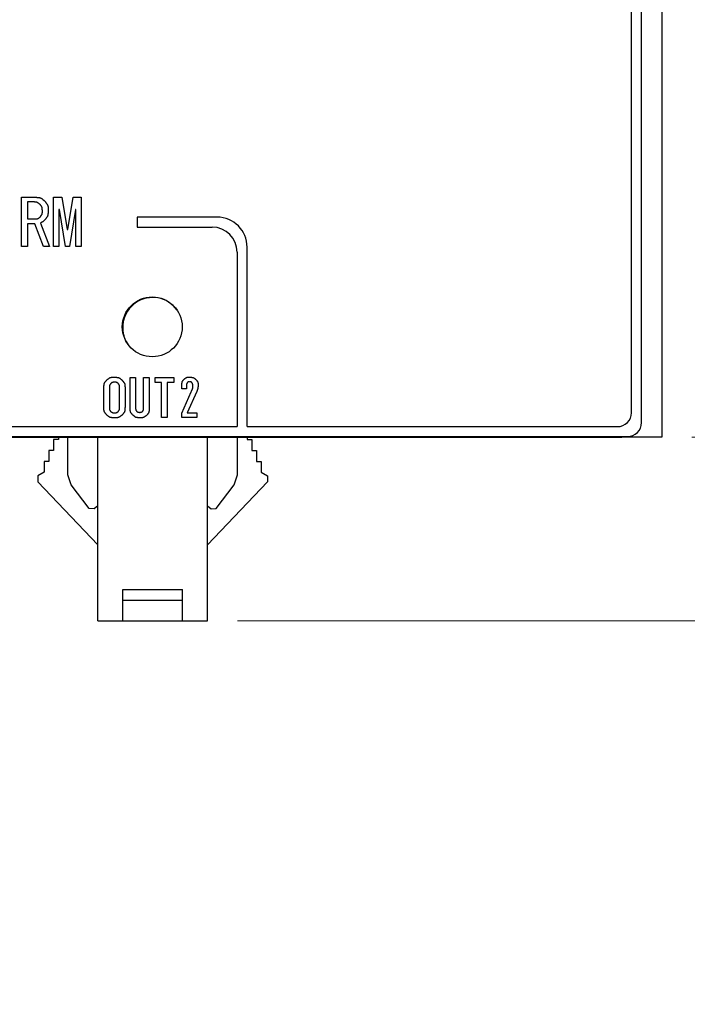
# Model space of a CAD drawing. Units: millimetres. Extents: x 36 to 806, y 2 to 571.
# Drawn here: x 441 to 474, y 348 to 397 of the extents above; entities that cross this region are included whole.
import ezdxf

# ---------------------------------------------------------------- set-up
doc = ezdxf.new("R2010")
doc.units = ezdxf.units.MM
doc.header["$LTSCALE"] = 0.5
for name, color, linetype, lineweight in [('1', 7, 'Continuous', 9), ('10', 3, 'Continuous', 9), ('12', 136, 'Continuous', 9)]:
    doc.layers.add(name, color=color, linetype=linetype, lineweight=lineweight)
doc.styles.get("Standard").update_dxf_attribs({"font": 'txt', "bigfont": 'bigfont'})
doc.styles.add('ＭＳ ゴシック', font='txt')
doc.dimstyles.get("Standard").update_dxf_attribs({"dimtxt": 0.18, "dimasz": 0.18, "dimexe": 0.18, "dimexo": 0.0625, "dimgap": 0.09, "dimtad": 0, "dimtih": 1, "dimtoh": 1, "dimdec": 4, "dimzin": 0, "dimdsep": 46, "dimtxsty": 'Standard', "dimcen": 0.09, "dimadec": 0, "dimazin": 0, "dimtfac": 1, "dimtdec": 4, "dimtofl": 0, "dimtmove": 0, "dimatfit": 3, "dimfxl": 1, "dimtolj": 1, "dimtzin": 0, "dimarcsym": 0})

# ---------------------------------------------------------------- blocks, each defined once
blk = doc.blocks.new('_OPEN')
at = {"color": 0}
for q in [(-1, 0.1667), (-1, -0.1667), (-1, 0)]:
    blk.add_line((0, 0), q, dxfattribs=at)
blk = doc.blocks.new('Dim1')
at = {"layer": '10', "color": 3, "linetype": 'Continuous', "lineweight": 9}
for p, q in [((474.491, 448.705), (493.656, 448.705)), ((491.406, 448.705), (491.406, 376.205)), ((474.491, 376.205), (493.656, 376.205))]:
    blk.add_line(p, q, dxfattribs=at)
at = {"layer": '10', "color": 3, "linetype": 'Continuous', "lineweight": 9, "xscale": 5.1763809, "yscale": 5.1763809, "zscale": 5.1763809}
for p, rotation in [((491.406, 448.705), 89.99999999999991), ((491.406, 376.205), 269.9999999999998)]:
    blk.add_blockref('_OPEN', p, dxfattribs=dict(at, rotation=rotation))
at = {"layer": '10', "color": 3, "linetype": 'Continuous', "lineweight": 9, "insert": (491.406, 412.205), "char_height": 8, "width": 121.90476, "attachment_point": 8, "rotation": 90, "style": 'ＭＳ ゴシック'}
blk.add_mtext('72.5', dxfattribs=at)
blk = doc.blocks.new('Dim2')
at = {"layer": '10', "color": 3, "linetype": 'Continuous', "lineweight": 9}
for p, q in [((474.491, 376.205), (492.859, 376.205)), ((490.609, 376.205), (490.609, 338.53)), ((451.741, 367.005), (492.859, 367.005))]:
    blk.add_line(p, q, dxfattribs=at)
at = {"layer": '10', "color": 3, "linetype": 'Continuous', "lineweight": 9, "xscale": 5.1763809, "yscale": 5.1763809, "zscale": 5.1763809}
for p, rotation in [((490.609, 376.205), 89.99999999999991), ((490.609, 367.005), 269.9999999999998)]:
    blk.add_blockref('_OPEN', p, dxfattribs=dict(at, rotation=rotation))
at = {"layer": '10', "color": 3, "linetype": 'Continuous', "lineweight": 9, "insert": (490.609, 356.03), "char_height": 8, "width": 133.33333, "attachment_point": 9, "rotation": 90, "style": 'ＭＳ ゴシック'}
blk.add_mtext('(9.2)', dxfattribs=at)

msp = doc.modelspace()

# ---------------------------------------------------------------- linework, layer by layer
at = {"layer": '1', "color": 7, "linetype": 'Continuous', "lineweight": 25}
for p, q in [((472.991, 448.705), (472.991, 376.205)), ((471.971, 376.933), (471.971, 447.733)), ((446.075, 382.105), (446.062, 382.105)), ((446.064, 381.305), (446.076, 381.305)), ((380.971, 376.233), (471.271, 376.233)), ((400.991, 376.205), (450.991, 376.205)), ((442.766, 376.205), (442.766, 376.083)), ((443.241, 374.31), (443.241, 376.205)), ((444.741, 367.005), (444.741, 376.205)), ((450.241, 367.005), (450.241, 376.205)), ((450.991, 376.205), (450.991, 376.233)), ((450.991, 376.205), (470.991, 376.205)), ((451.741, 374.31), (451.741, 376.205)), ((452.216, 376.205), (452.216, 376.083)), ((470.991, 376.205), (470.991, 376.233)), ((472.991, 376.205), (470.991, 376.205)), ((442.528, 376.083), (442.528, 375.536)), ((442.766, 376.083), (442.528, 376.083)), ((452.216, 376.083), (452.454, 376.083)), ((452.454, 376.083), (452.454, 375.536)), ((442.291, 375.536), (442.291, 374.99)), ((442.528, 375.536), (442.291, 375.536)), ((452.454, 375.536), (452.691, 375.536)), ((452.691, 375.536), (452.691, 374.99)), ((442.053, 374.99), (442.053, 374.443)), ((442.291, 374.99), (442.053, 374.99)), ((452.691, 374.99), (452.929, 374.99)), ((452.929, 374.99), (452.929, 374.443)), ((442.053, 374.443), (441.741, 374.259)), ((441.741, 374.259), (441.741, 373.973)), ((443.41, 373.821), (443.241, 374.31)), ((451.571, 373.821), (451.741, 374.31)), ((452.929, 374.443), (453.241, 374.259)), ((453.241, 374.259), (453.241, 373.973)), ((441.741, 373.973), (444.741, 370.805)), ((444.304, 372.635), (443.41, 373.821)), ((453.241, 373.973), (450.241, 370.805)), ((450.677, 372.635), (451.571, 373.821)), ((444.741, 372.765), (444.558, 372.62)), ((450.241, 372.765), (450.423, 372.62)), ((444.558, 372.62), (444.304, 372.635)), ((450.423, 372.62), (450.677, 372.635)), ((445.991, 368.041), (445.991, 368.575)), ((445.991, 368.575), (448.991, 368.575)), ((448.991, 368.041), (448.991, 368.575)), ((445.991, 368.041), (448.991, 368.041)), ((445.991, 367.005), (445.991, 368.041)), ((448.991, 367.005), (448.991, 368.041)), ((444.741, 367.005), (445.991, 367.005)), ((445.991, 367.005), (448.991, 367.005)), ((448.991, 367.005), (450.241, 367.005))]:
    msp.add_line(p, q, dxfattribs=at)
msp.add_circle((447.471, 381.733), 1.5, dxfattribs=at)
for centre, radius, start, end in [((447.491, 381.705), 1.5, 35.2612, 213.9583), ((471.271, 376.933), 0.7, 270, 0)]:
    msp.add_arc(centre, radius, start, end, dxfattribs=at)
at = {"layer": '12', "color": 136, "linetype": 'Continuous', "lineweight": 25}
for p, q in [((471.471, 377.433), (471.471, 447.533)), ((440.929, 388.237), (441.573, 388.237)), ((440.929, 385.759), (440.929, 388.237)), ((441.51, 387.997), (441.23, 387.997)), ((441.23, 387.997), (441.23, 387.144)), ((442.523, 385.759), (442.523, 388.237)), ((442.523, 388.237), (442.946, 388.237)), ((442.946, 388.237), (443.213, 386.623)), ((443.238, 386.623), (443.505, 388.237)), ((443.505, 388.237), (443.912, 388.237)), ((443.912, 388.237), (443.912, 385.759)), ((442.793, 387.614), (442.793, 385.759)), ((442.819, 387.614), (442.793, 387.614)), ((443.124, 385.759), (442.819, 387.614)), ((443.632, 387.614), (443.327, 385.759)), ((443.641, 387.614), (443.632, 387.614)), ((443.641, 385.759), (443.641, 387.614)), ((441.23, 387.144), (441.599, 387.144)), ((446.721, 387.233), (446.721, 386.733)), ((450.721, 387.233), (446.721, 387.233)), ((441.23, 386.903), (441.23, 385.759)), ((441.586, 386.903), (441.23, 386.903)), ((442.018, 385.759), (441.586, 386.903)), ((441.866, 386.941), (442.323, 385.759)), ((443.213, 386.623), (443.238, 386.623)), ((446.721, 386.733), (450.471, 386.733)), ((441.23, 385.759), (440.929, 385.759)), ((442.323, 385.759), (442.018, 385.759)), ((442.793, 385.759), (442.523, 385.759)), ((443.327, 385.759), (443.124, 385.759)), ((443.912, 385.759), (443.641, 385.759)), ((452.221, 376.733), (452.221, 385.733)), ((451.721, 385.483), (451.721, 376.733)), ((446.36, 379.194), (446.638, 379.194)), ((446.36, 377.645), (446.36, 379.194)), ((446.638, 379.194), (446.638, 377.654)), ((447.036, 377.654), (447.036, 379.194)), ((447.036, 379.194), (447.315, 379.194)), ((447.315, 379.194), (447.315, 377.654)), ((447.609, 378.938), (447.609, 379.194)), ((447.609, 379.194), (448.55, 379.194)), ((448.55, 379.194), (448.55, 378.938)), ((445.044, 377.704), (445.044, 378.684)), ((445.323, 378.704), (445.323, 377.684)), ((445.828, 377.684), (445.828, 378.704)), ((446.107, 378.684), (446.107, 377.704)), ((447.938, 378.938), (447.609, 378.938)), ((447.938, 377.194), (447.938, 378.938)), ((448.55, 378.938), (448.217, 378.938)), ((448.217, 378.938), (448.217, 377.194)), ((448.952, 378.635), (448.952, 378.841)), ((449.187, 378.635), (448.952, 378.635)), ((449.187, 378.792), (449.187, 378.635)), ((448.952, 377.409), (449.422, 378.478)), ((449.697, 378.498), (449.226, 377.429)), ((448.217, 377.194), (447.938, 377.194)), ((448.952, 377.194), (448.952, 377.409)), ((449.697, 377.194), (448.952, 377.194)), ((449.226, 377.429), (449.697, 377.429)), ((449.697, 377.429), (449.697, 377.194)), ((428.221, 376.733), (451.721, 376.733)), ((452.221, 376.733), (470.771, 376.733))]:
    msp.add_line(p, q, dxfattribs=at)
for points in [[(441.853, 387.869), (441.824, 387.89), (441.818, 387.894), (441.812, 387.899), (441.805, 387.904), (441.798, 387.91), (441.79, 387.915), (441.782, 387.922), (441.773, 387.928), (441.764, 387.935), (441.754, 387.942), (441.744, 387.95), (441.734, 387.957), (441.723, 387.963), (441.712, 387.969), (441.701, 387.975), (441.69, 387.979), (441.678, 387.983), (441.666, 387.986), (441.654, 387.988), (441.642, 387.99), (441.629, 387.991), (441.617, 387.991), (441.605, 387.992), (441.594, 387.993), (441.584, 387.993), (441.575, 387.993), (441.566, 387.994), (441.558, 387.994), (441.55, 387.995), (441.544, 387.995), (441.538, 387.995), (441.51, 387.997)], [(441.573, 388.237), (441.628, 388.233), (441.639, 388.232), (441.651, 388.231), (441.664, 388.229), (441.678, 388.228), (441.693, 388.227), (441.709, 388.226), (441.725, 388.224), (441.743, 388.223), (441.761, 388.221), (441.78, 388.22), (441.799, 388.218), (441.818, 388.214), (441.837, 388.21), (441.855, 388.205), (441.872, 388.198), (441.889, 388.191), (441.906, 388.182), (441.922, 388.172), (441.938, 388.162), (441.953, 388.15), (441.968, 388.138), (441.981, 388.127), (441.994, 388.116), (442.006, 388.106), (442.018, 388.097), (442.028, 388.088), (442.038, 388.08), (442.046, 388.073), (442.054, 388.067), (442.061, 388.061), (442.094, 388.034)], [(442.094, 388.034), (442.122, 387.994), (442.128, 387.986), (442.134, 387.977), (442.141, 387.968), (442.148, 387.957), (442.156, 387.947), (442.164, 387.935), (442.172, 387.923), (442.181, 387.911), (442.191, 387.897), (442.2, 387.883), (442.21, 387.869), (442.219, 387.854), (442.226, 387.839), (442.233, 387.824), (442.239, 387.809), (442.244, 387.793), (442.248, 387.777), (442.251, 387.76), (442.253, 387.743), (442.254, 387.726), (442.254, 387.709), (442.255, 387.694), (442.255, 387.679), (442.256, 387.665), (442.256, 387.652), (442.257, 387.64), (442.257, 387.629), (442.258, 387.619), (442.258, 387.61), (442.258, 387.602), (442.26, 387.563)], [(441.967, 387.563), (441.965, 387.595), (441.964, 387.602), (441.964, 387.609), (441.963, 387.617), (441.963, 387.625), (441.962, 387.633), (441.962, 387.643), (441.961, 387.652), (441.96, 387.662), (441.959, 387.673), (441.959, 387.684), (441.958, 387.695), (441.956, 387.706), (441.953, 387.717), (441.95, 387.728), (441.947, 387.738), (441.943, 387.748), (441.938, 387.758), (441.932, 387.767), (441.926, 387.776), (441.919, 387.785), (441.912, 387.794), (441.906, 387.802), (441.9, 387.81), (441.894, 387.817), (441.889, 387.823), (441.884, 387.829), (441.879, 387.835), (441.875, 387.84), (441.872, 387.845), (441.868, 387.849), (441.853, 387.869)], [(441.866, 387.258), (441.883, 387.284), (441.887, 387.29), (441.891, 387.295), (441.895, 387.302), (441.899, 387.308), (441.904, 387.315), (441.909, 387.323), (441.914, 387.331), (441.92, 387.339), (441.926, 387.347), (441.932, 387.357), (441.938, 387.366), (441.943, 387.375), (441.948, 387.385), (441.952, 387.395), (441.956, 387.405), (441.959, 387.416), (441.961, 387.426), (441.963, 387.437), (441.964, 387.448), (441.964, 387.459), (441.965, 387.469), (441.965, 387.48), (441.965, 387.489), (441.966, 387.498), (441.966, 387.506), (441.966, 387.514), (441.966, 387.521), (441.966, 387.528), (441.966, 387.534), (441.967, 387.539), (441.967, 387.563)], [(442.26, 387.563), (442.256, 387.516), (442.255, 387.506), (442.255, 387.496), (442.254, 387.484), (442.253, 387.472), (442.252, 387.459), (442.251, 387.446), (442.25, 387.432), (442.249, 387.417), (442.248, 387.401), (442.246, 387.384), (442.245, 387.367), (442.242, 387.351), (442.239, 387.335), (442.234, 387.319), (442.229, 387.304), (442.223, 387.289), (442.216, 387.274), (442.208, 387.26), (442.199, 387.246), (442.19, 387.232), (442.18, 387.219), (442.17, 387.207), (442.162, 387.195), (442.154, 387.185), (442.146, 387.174), (442.139, 387.165), (442.133, 387.157), (442.127, 387.149), (442.121, 387.142), (442.117, 387.135), (442.094, 387.106)], [(441.599, 387.144), (441.627, 387.147), (441.633, 387.148), (441.639, 387.149), (441.646, 387.15), (441.653, 387.15), (441.66, 387.151), (441.669, 387.152), (441.677, 387.153), (441.686, 387.154), (441.696, 387.156), (441.705, 387.157), (441.715, 387.158), (441.725, 387.16), (441.735, 387.163), (441.744, 387.166), (441.753, 387.17), (441.761, 387.174), (441.77, 387.179), (441.778, 387.184), (441.786, 387.19), (441.794, 387.196), (441.801, 387.202), (441.808, 387.208), (441.815, 387.214), (441.821, 387.22), (441.827, 387.224), (441.832, 387.229), (441.837, 387.233), (441.841, 387.237), (441.845, 387.241), (441.849, 387.244), (441.866, 387.258)], [(442.094, 387.106), (442.076, 387.086), (442.072, 387.082), (442.068, 387.078), (442.063, 387.073), (442.059, 387.068), (442.054, 387.063), (442.048, 387.057), (442.043, 387.052), (442.037, 387.045), (442.031, 387.039), (442.024, 387.032), (442.017, 387.025), (442.011, 387.019), (442.003, 387.013), (441.996, 387.007), (441.988, 387.001), (441.981, 386.996), (441.973, 386.991), (441.964, 386.986), (441.956, 386.982), (441.947, 386.978), (441.939, 386.974), (441.931, 386.97), (441.923, 386.967), (441.916, 386.964), (441.91, 386.961), (441.904, 386.958), (441.898, 386.955), (441.893, 386.953), (441.889, 386.951), (441.885, 386.949), (441.866, 386.941)], [(445.044, 378.684), (445.047, 378.725), (445.048, 378.734), (445.048, 378.743), (445.049, 378.753), (445.05, 378.763), (445.051, 378.774), (445.052, 378.786), (445.053, 378.799), (445.054, 378.812), (445.055, 378.825), (445.056, 378.84), (445.057, 378.854), (445.06, 378.868), (445.063, 378.882), (445.067, 378.896), (445.071, 378.909), (445.077, 378.922), (445.083, 378.934), (445.091, 378.947), (445.099, 378.958), (445.108, 378.97), (445.117, 378.981), (445.125, 378.991), (445.133, 379.001), (445.141, 379.01), (445.148, 379.018), (445.154, 379.026), (445.16, 379.033), (445.165, 379.04), (445.17, 379.046), (445.175, 379.051), (445.195, 379.076)], [(445.195, 379.076), (445.227, 379.099), (445.234, 379.104), (445.241, 379.109), (445.249, 379.115), (445.257, 379.121), (445.266, 379.127), (445.275, 379.133), (445.285, 379.14), (445.295, 379.148), (445.306, 379.156), (445.317, 379.164), (445.329, 379.172), (445.34, 379.179), (445.353, 379.185), (445.365, 379.191), (445.378, 379.195), (445.391, 379.199), (445.404, 379.203), (445.417, 379.205), (445.431, 379.207), (445.445, 379.208), (445.459, 379.208), (445.471, 379.209), (445.484, 379.209), (445.495, 379.21), (445.505, 379.21), (445.515, 379.211), (445.524, 379.211), (445.532, 379.211), (445.54, 379.212), (445.546, 379.212), (445.577, 379.213)], [(445.577, 379.213), (445.618, 379.21), (445.626, 379.21), (445.635, 379.209), (445.644, 379.208), (445.655, 379.207), (445.665, 379.206), (445.677, 379.206), (445.689, 379.205), (445.702, 379.204), (445.715, 379.203), (445.729, 379.201), (445.743, 379.2), (445.757, 379.198), (445.771, 379.195), (445.784, 379.191), (445.797, 379.186), (445.809, 379.181), (445.821, 379.174), (445.833, 379.167), (445.845, 379.159), (445.856, 379.151), (445.867, 379.142), (445.877, 379.134), (445.886, 379.126), (445.895, 379.119), (445.903, 379.112), (445.911, 379.106), (445.918, 379.1), (445.925, 379.095), (445.93, 379.09), (445.935, 379.086), (445.96, 379.066)], [(448.952, 378.841), (448.955, 378.869), (448.955, 378.874), (448.956, 378.881), (448.956, 378.887), (448.957, 378.894), (448.958, 378.902), (448.959, 378.91), (448.96, 378.918), (448.96, 378.927), (448.961, 378.937), (448.962, 378.946), (448.964, 378.956), (448.965, 378.966), (448.968, 378.975), (448.971, 378.984), (448.974, 378.993), (448.978, 379.002), (448.982, 379.01), (448.988, 379.018), (448.993, 379.026), (448.999, 379.034), (449.006, 379.041), (449.011, 379.048), (449.017, 379.055), (449.022, 379.061), (449.027, 379.067), (449.031, 379.072), (449.035, 379.077), (449.039, 379.081), (449.043, 379.085), (449.046, 379.089), (449.06, 379.105)], [(449.06, 379.105), (449.082, 379.123), (449.087, 379.127), (449.092, 379.131), (449.098, 379.135), (449.104, 379.139), (449.11, 379.144), (449.116, 379.149), (449.123, 379.155), (449.13, 379.16), (449.138, 379.166), (449.146, 379.172), (449.154, 379.178), (449.163, 379.184), (449.171, 379.189), (449.18, 379.193), (449.189, 379.197), (449.199, 379.2), (449.208, 379.203), (449.218, 379.205), (449.228, 379.206), (449.238, 379.207), (449.248, 379.208), (449.257, 379.208), (449.266, 379.209), (449.274, 379.21), (449.282, 379.21), (449.289, 379.21), (449.295, 379.211), (449.301, 379.211), (449.307, 379.212), (449.312, 379.212), (449.334, 379.213)], [(449.334, 379.213), (449.369, 379.211), (449.376, 379.21), (449.384, 379.209), (449.392, 379.209), (449.401, 379.208), (449.411, 379.207), (449.421, 379.207), (449.431, 379.206), (449.442, 379.205), (449.454, 379.204), (449.466, 379.203), (449.479, 379.202), (449.491, 379.2), (449.502, 379.197), (449.514, 379.194), (449.525, 379.19), (449.536, 379.185), (449.547, 379.18), (449.557, 379.173), (449.567, 379.167), (449.577, 379.159), (449.586, 379.152), (449.595, 379.144), (449.603, 379.138), (449.611, 379.131), (449.618, 379.126), (449.625, 379.12), (449.631, 379.115), (449.637, 379.111), (449.642, 379.107), (449.646, 379.103), (449.668, 379.086)], [(449.668, 379.086), (449.684, 379.063), (449.687, 379.058), (449.691, 379.053), (449.695, 379.047), (449.699, 379.041), (449.704, 379.035), (449.709, 379.029), (449.714, 379.022), (449.719, 379.014), (449.724, 379.006), (449.73, 378.998), (449.736, 378.99), (449.741, 378.981), (449.745, 378.973), (449.749, 378.964), (449.753, 378.955), (449.756, 378.945), (449.758, 378.936), (449.76, 378.926), (449.761, 378.917), (449.762, 378.906), (449.762, 378.897), (449.763, 378.887), (449.763, 378.879), (449.763, 378.871), (449.763, 378.863), (449.764, 378.856), (449.764, 378.85), (449.764, 378.844), (449.764, 378.838), (449.765, 378.834), (449.766, 378.811)], [(445.391, 378.89), (445.38, 378.874), (445.377, 378.871), (445.375, 378.867), (445.372, 378.864), (445.369, 378.86), (445.366, 378.856), (445.363, 378.851), (445.359, 378.846), (445.356, 378.841), (445.352, 378.836), (445.348, 378.831), (445.344, 378.825), (445.34, 378.819), (445.337, 378.813), (445.334, 378.807), (445.332, 378.801), (445.33, 378.795), (445.328, 378.788), (445.327, 378.782), (445.326, 378.775), (445.326, 378.768), (445.325, 378.762), (445.325, 378.755), (445.325, 378.749), (445.324, 378.744), (445.324, 378.739), (445.324, 378.734), (445.324, 378.73), (445.324, 378.726), (445.323, 378.722), (445.323, 378.719), (445.323, 378.704)], [(445.577, 378.958), (445.558, 378.957), (445.554, 378.957), (445.55, 378.957), (445.545, 378.956), (445.54, 378.956), (445.535, 378.956), (445.529, 378.955), (445.523, 378.955), (445.517, 378.955), (445.511, 378.954), (445.504, 378.954), (445.497, 378.953), (445.49, 378.952), (445.484, 378.951), (445.477, 378.949), (445.471, 378.947), (445.465, 378.944), (445.459, 378.941), (445.453, 378.938), (445.448, 378.934), (445.442, 378.93), (445.437, 378.926), (445.432, 378.922), (445.427, 378.918), (445.423, 378.915), (445.419, 378.912), (445.415, 378.909), (445.412, 378.906), (445.408, 378.903), (445.406, 378.901), (445.403, 378.899), (445.391, 378.89)], [(445.774, 378.89), (445.757, 378.901), (445.754, 378.904), (445.75, 378.906), (445.746, 378.909), (445.742, 378.912), (445.737, 378.915), (445.732, 378.919), (445.727, 378.922), (445.722, 378.926), (445.717, 378.93), (445.711, 378.934), (445.705, 378.938), (445.699, 378.941), (445.692, 378.944), (445.686, 378.947), (445.68, 378.95), (445.673, 378.952), (445.666, 378.953), (445.659, 378.955), (445.652, 378.955), (445.645, 378.956), (445.638, 378.956), (445.632, 378.956), (445.625, 378.957), (445.62, 378.957), (445.614, 378.957), (445.609, 378.957), (445.605, 378.957), (445.601, 378.958), (445.597, 378.958), (445.593, 378.958), (445.577, 378.958)], [(445.828, 378.704), (445.828, 378.722), (445.828, 378.726), (445.828, 378.731), (445.828, 378.735), (445.827, 378.74), (445.827, 378.745), (445.827, 378.75), (445.827, 378.756), (445.827, 378.762), (445.827, 378.768), (445.827, 378.775), (445.826, 378.782), (445.826, 378.788), (445.825, 378.795), (445.823, 378.801), (445.821, 378.807), (445.819, 378.813), (445.817, 378.82), (445.814, 378.825), (445.811, 378.831), (445.808, 378.837), (445.804, 378.842), (445.801, 378.848), (445.798, 378.852), (445.795, 378.857), (445.792, 378.861), (445.79, 378.865), (445.787, 378.869), (445.785, 378.872), (445.783, 378.875), (445.782, 378.877), (445.774, 378.89)], [(445.96, 379.066), (445.984, 379.034), (445.989, 379.028), (445.995, 379.021), (446, 379.013), (446.007, 379.005), (446.013, 378.996), (446.02, 378.987), (446.027, 378.978), (446.035, 378.967), (446.043, 378.957), (446.052, 378.946), (446.06, 378.934), (446.068, 378.922), (446.074, 378.91), (446.08, 378.898), (446.085, 378.885), (446.09, 378.872), (446.093, 378.859), (446.096, 378.845), (446.098, 378.832), (446.099, 378.818), (446.1, 378.804), (446.101, 378.791), (446.101, 378.779), (446.102, 378.767), (446.103, 378.757), (446.103, 378.747), (446.104, 378.738), (446.104, 378.729), (446.105, 378.722), (446.105, 378.715), (446.107, 378.684)], [(449.226, 378.939), (449.219, 378.926), (449.218, 378.923), (449.216, 378.92), (449.215, 378.917), (449.213, 378.914), (449.211, 378.911), (449.209, 378.907), (449.207, 378.903), (449.205, 378.899), (449.202, 378.895), (449.2, 378.89), (449.197, 378.885), (449.195, 378.881), (449.193, 378.876), (449.192, 378.871), (449.19, 378.866), (449.189, 378.861), (449.188, 378.856), (449.188, 378.851), (449.187, 378.846), (449.187, 378.841), (449.187, 378.836), (449.187, 378.831), (449.187, 378.827), (449.187, 378.822), (449.187, 378.819), (449.187, 378.815), (449.187, 378.812), (449.187, 378.809), (449.187, 378.806), (449.187, 378.803), (449.187, 378.792)], [(449.334, 378.988), (449.323, 378.986), (449.32, 378.986), (449.318, 378.985), (449.315, 378.985), (449.312, 378.985), (449.309, 378.984), (449.306, 378.984), (449.302, 378.983), (449.299, 378.983), (449.295, 378.982), (449.291, 378.981), (449.287, 378.981), (449.283, 378.98), (449.279, 378.979), (449.275, 378.977), (449.272, 378.976), (449.268, 378.974), (449.265, 378.972), (449.261, 378.97), (449.258, 378.967), (449.255, 378.965), (449.252, 378.962), (449.249, 378.959), (449.247, 378.957), (449.244, 378.955), (449.242, 378.953), (449.24, 378.951), (449.238, 378.949), (449.236, 378.948), (449.235, 378.946), (449.233, 378.945), (449.226, 378.939)], [(449.491, 378.87), (449.487, 378.879), (449.487, 378.881), (449.486, 378.883), (449.485, 378.886), (449.484, 378.888), (449.483, 378.891), (449.482, 378.894), (449.481, 378.897), (449.479, 378.9), (449.478, 378.903), (449.476, 378.907), (449.475, 378.911), (449.473, 378.915), (449.47, 378.919), (449.468, 378.923), (449.465, 378.927), (449.461, 378.932), (449.457, 378.936), (449.453, 378.941), (449.448, 378.946), (449.443, 378.951), (449.438, 378.956), (449.433, 378.961), (449.428, 378.965), (449.422, 378.969), (449.417, 378.972), (449.412, 378.975), (449.407, 378.977), (449.402, 378.979), (449.397, 378.98), (449.391, 378.981), (449.386, 378.981), (449.381, 378.982), (449.377, 378.983), (449.372, 378.983), (449.368, 378.984), (449.364, 378.984), (449.36, 378.985), (449.357, 378.985), (449.353, 378.985), (449.35, 378.986), (449.334, 378.988)], [(449.422, 378.478), (449.439, 378.513), (449.442, 378.521), (449.445, 378.529), (449.449, 378.537), (449.453, 378.546), (449.458, 378.555), (449.462, 378.566), (449.467, 378.576), (449.472, 378.587), (449.478, 378.599), (449.483, 378.611), (449.489, 378.624), (449.493, 378.637), (449.497, 378.649), (449.5, 378.662), (449.503, 378.675), (449.505, 378.689), (449.506, 378.702), (449.506, 378.715), (449.506, 378.729), (449.505, 378.742), (449.503, 378.756), (449.502, 378.768), (449.501, 378.78), (449.5, 378.791), (449.498, 378.801), (449.497, 378.81), (449.496, 378.819), (449.496, 378.827), (449.495, 378.834), (449.494, 378.84), (449.491, 378.87)], [(449.766, 378.811), (449.764, 378.781), (449.763, 378.775), (449.763, 378.768), (449.762, 378.761), (449.762, 378.753), (449.761, 378.745), (449.761, 378.736), (449.76, 378.727), (449.759, 378.717), (449.759, 378.707), (449.758, 378.697), (449.757, 378.686), (449.756, 378.675), (449.754, 378.665), (449.752, 378.654), (449.75, 378.644), (449.748, 378.633), (449.745, 378.623), (449.742, 378.613), (449.738, 378.602), (449.734, 378.592), (449.731, 378.582), (449.727, 378.573), (449.723, 378.565), (449.72, 378.556), (449.717, 378.549), (449.715, 378.542), (449.712, 378.536), (449.71, 378.53), (449.708, 378.524), (449.706, 378.52), (449.697, 378.498)], [(445.195, 377.311), (445.17, 377.344), (445.165, 377.351), (445.159, 377.358), (445.153, 377.366), (445.147, 377.374), (445.14, 377.383), (445.133, 377.392), (445.125, 377.402), (445.117, 377.413), (445.109, 377.423), (445.1, 377.435), (445.092, 377.447), (445.084, 377.459), (445.077, 377.471), (445.071, 377.484), (445.066, 377.497), (445.061, 377.51), (445.058, 377.524), (445.055, 377.538), (445.053, 377.552), (445.052, 377.566), (445.051, 377.58), (445.05, 377.594), (445.049, 377.606), (445.049, 377.618), (445.048, 377.629), (445.048, 377.639), (445.047, 377.648), (445.047, 377.657), (445.046, 377.664), (445.046, 377.671), (445.044, 377.704)], [(445.323, 377.684), (445.323, 377.665), (445.323, 377.661), (445.323, 377.657), (445.324, 377.652), (445.324, 377.647), (445.324, 377.642), (445.324, 377.636), (445.324, 377.631), (445.324, 377.625), (445.325, 377.618), (445.325, 377.612), (445.325, 377.605), (445.326, 377.598), (445.327, 377.592), (445.328, 377.585), (445.33, 377.579), (445.333, 377.573), (445.335, 377.567), (445.338, 377.561), (445.341, 377.555), (445.345, 377.55), (445.349, 377.544), (445.352, 377.539), (445.356, 377.535), (445.359, 377.53), (445.362, 377.526), (445.364, 377.522), (445.367, 377.519), (445.369, 377.515), (445.371, 377.512), (445.373, 377.51), (445.381, 377.498)], [(445.774, 377.498), (445.783, 377.514), (445.785, 377.517), (445.787, 377.521), (445.79, 377.525), (445.792, 377.529), (445.795, 377.533), (445.797, 377.538), (445.8, 377.543), (445.803, 377.548), (445.806, 377.553), (445.81, 377.559), (445.813, 377.564), (445.816, 377.57), (445.819, 377.576), (445.821, 377.582), (445.823, 377.589), (445.824, 377.595), (445.826, 377.601), (445.827, 377.608), (445.827, 377.614), (445.827, 377.621), (445.828, 377.627), (445.828, 377.634), (445.828, 377.639), (445.828, 377.645), (445.828, 377.65), (445.828, 377.654), (445.828, 377.659), (445.828, 377.662), (445.828, 377.666), (445.828, 377.669), (445.828, 377.684)], [(446.107, 377.704), (446.104, 377.663), (446.103, 377.654), (446.103, 377.645), (446.102, 377.635), (446.101, 377.625), (446.101, 377.614), (446.1, 377.602), (446.099, 377.589), (446.098, 377.576), (446.097, 377.563), (446.096, 377.548), (446.094, 377.534), (446.092, 377.52), (446.089, 377.506), (446.085, 377.492), (446.081, 377.479), (446.075, 377.466), (446.069, 377.454), (446.062, 377.442), (446.054, 377.43), (446.045, 377.418), (446.036, 377.407), (446.028, 377.397), (446.02, 377.387), (446.013, 377.378), (446.006, 377.369), (446, 377.362), (445.994, 377.354), (445.989, 377.348), (445.984, 377.342), (445.98, 377.336), (445.96, 377.311)], [(446.511, 377.302), (446.487, 377.33), (446.482, 377.335), (446.476, 377.342), (446.471, 377.348), (446.465, 377.355), (446.458, 377.363), (446.451, 377.371), (446.444, 377.379), (446.436, 377.388), (446.428, 377.398), (446.42, 377.407), (446.412, 377.418), (446.404, 377.428), (446.398, 377.439), (446.392, 377.45), (446.386, 377.461), (446.382, 377.473), (446.378, 377.485), (446.375, 377.497), (446.373, 377.51), (446.371, 377.522), (446.37, 377.535), (446.369, 377.547), (446.368, 377.558), (446.367, 377.569), (446.366, 377.578), (446.365, 377.587), (446.364, 377.596), (446.364, 377.603), (446.363, 377.61), (446.362, 377.616), (446.36, 377.645)], [(446.638, 377.654), (446.639, 377.639), (446.639, 377.636), (446.639, 377.633), (446.639, 377.629), (446.639, 377.625), (446.639, 377.621), (446.64, 377.617), (446.64, 377.612), (446.64, 377.607), (446.64, 377.602), (446.64, 377.597), (446.641, 377.592), (446.642, 377.586), (446.642, 377.581), (446.644, 377.576), (446.645, 377.571), (446.647, 377.567), (446.649, 377.562), (446.652, 377.557), (446.654, 377.553), (446.657, 377.548), (446.66, 377.544), (446.663, 377.54), (446.666, 377.536), (446.669, 377.533), (446.671, 377.53), (446.673, 377.527), (446.675, 377.524), (446.677, 377.521), (446.679, 377.519), (446.68, 377.517), (446.687, 377.507)], [(446.981, 377.498), (446.99, 377.511), (446.992, 377.514), (446.994, 377.517), (446.997, 377.52), (446.999, 377.523), (447.001, 377.527), (447.004, 377.531), (447.007, 377.535), (447.01, 377.539), (447.013, 377.543), (447.016, 377.548), (447.019, 377.553), (447.022, 377.558), (447.024, 377.563), (447.027, 377.568), (447.029, 377.573), (447.03, 377.578), (447.032, 377.584), (447.033, 377.589), (447.033, 377.595), (447.034, 377.6), (447.034, 377.606), (447.034, 377.611), (447.034, 377.616), (447.035, 377.621), (447.035, 377.625), (447.035, 377.629), (447.035, 377.633), (447.035, 377.636), (447.035, 377.639), (447.036, 377.642), (447.036, 377.654)], [(447.315, 377.654), (447.313, 377.617), (447.312, 377.609), (447.312, 377.601), (447.311, 377.592), (447.311, 377.582), (447.31, 377.572), (447.31, 377.561), (447.309, 377.55), (447.308, 377.538), (447.308, 377.525), (447.307, 377.512), (447.306, 377.499), (447.304, 377.486), (447.302, 377.473), (447.298, 377.461), (447.294, 377.448), (447.29, 377.436), (447.284, 377.425), (447.278, 377.413), (447.271, 377.402), (447.263, 377.392), (447.255, 377.381), (447.248, 377.372), (447.241, 377.362), (447.234, 377.354), (447.228, 377.346), (447.223, 377.339), (447.218, 377.332), (447.213, 377.326), (447.209, 377.32), (447.205, 377.315), (447.187, 377.292)], [(445.577, 377.174), (445.538, 377.176), (445.529, 377.177), (445.521, 377.177), (445.511, 377.178), (445.501, 377.179), (445.49, 377.179), (445.479, 377.18), (445.467, 377.181), (445.454, 377.181), (445.441, 377.182), (445.427, 377.183), (445.413, 377.184), (445.399, 377.186), (445.386, 377.189), (445.373, 377.193), (445.36, 377.197), (445.347, 377.202), (445.335, 377.208), (445.323, 377.215), (445.311, 377.222), (445.3, 377.23), (445.289, 377.239), (445.279, 377.247), (445.269, 377.254), (445.26, 377.261), (445.252, 377.267), (445.244, 377.273), (445.237, 377.279), (445.231, 377.284), (445.225, 377.288), (445.22, 377.292), (445.195, 377.311)], [(445.381, 377.498), (445.398, 377.486), (445.401, 377.484), (445.405, 377.481), (445.409, 377.478), (445.413, 377.475), (445.418, 377.472), (445.422, 377.469), (445.428, 377.465), (445.433, 377.462), (445.438, 377.458), (445.444, 377.454), (445.45, 377.45), (445.456, 377.446), (445.462, 377.443), (445.469, 377.44), (445.475, 377.438), (445.482, 377.436), (445.489, 377.434), (445.496, 377.433), (445.503, 377.432), (445.51, 377.432), (445.517, 377.431), (445.523, 377.431), (445.529, 377.431), (445.535, 377.431), (445.541, 377.43), (445.546, 377.43), (445.55, 377.43), (445.554, 377.43), (445.558, 377.43), (445.562, 377.43), (445.577, 377.429)], [(445.577, 377.429), (445.598, 377.43), (445.602, 377.43), (445.607, 377.43), (445.611, 377.431), (445.617, 377.431), (445.622, 377.431), (445.628, 377.432), (445.634, 377.432), (445.641, 377.432), (445.647, 377.432), (445.654, 377.433), (445.662, 377.433), (445.669, 377.434), (445.676, 377.436), (445.682, 377.438), (445.689, 377.44), (445.695, 377.442), (445.702, 377.445), (445.708, 377.449), (445.714, 377.452), (445.72, 377.457), (445.725, 377.461), (445.73, 377.465), (445.735, 377.469), (445.74, 377.472), (445.744, 377.475), (445.748, 377.478), (445.752, 377.481), (445.755, 377.484), (445.758, 377.486), (445.761, 377.488), (445.774, 377.498)], [(445.96, 377.311), (445.928, 377.288), (445.921, 377.283), (445.914, 377.278), (445.906, 377.273), (445.898, 377.267), (445.889, 377.261), (445.88, 377.254), (445.87, 377.247), (445.86, 377.24), (445.849, 377.232), (445.838, 377.224), (445.826, 377.216), (445.814, 377.209), (445.802, 377.203), (445.79, 377.197), (445.777, 377.192), (445.764, 377.188), (445.751, 377.185), (445.738, 377.182), (445.724, 377.181), (445.71, 377.18), (445.696, 377.179), (445.683, 377.178), (445.671, 377.178), (445.66, 377.178), (445.649, 377.177), (445.64, 377.177), (445.631, 377.176), (445.623, 377.176), (445.615, 377.176), (445.609, 377.175), (445.577, 377.174)], [(446.834, 377.174), (446.8, 377.177), (446.793, 377.178), (446.786, 377.178), (446.777, 377.179), (446.769, 377.18), (446.76, 377.181), (446.75, 377.181), (446.74, 377.182), (446.729, 377.183), (446.717, 377.184), (446.706, 377.185), (446.694, 377.187), (446.682, 377.189), (446.671, 377.192), (446.659, 377.195), (446.648, 377.199), (446.638, 377.204), (446.628, 377.209), (446.618, 377.215), (446.608, 377.222), (446.598, 377.229), (446.589, 377.237), (446.581, 377.244), (446.573, 377.25), (446.565, 377.257), (446.558, 377.262), (446.552, 377.268), (446.546, 377.272), (446.54, 377.277), (446.536, 377.281), (446.531, 377.285), (446.511, 377.302)], [(446.687, 377.507), (446.7, 377.498), (446.703, 377.496), (446.706, 377.493), (446.709, 377.491), (446.712, 377.489), (446.716, 377.486), (446.72, 377.483), (446.724, 377.48), (446.728, 377.477), (446.732, 377.474), (446.737, 377.47), (446.742, 377.467), (446.746, 377.464), (446.751, 377.461), (446.757, 377.459), (446.762, 377.457), (446.767, 377.455), (446.772, 377.454), (446.778, 377.453), (446.784, 377.452), (446.789, 377.452), (446.795, 377.451), (446.8, 377.451), (446.805, 377.451), (446.81, 377.45), (446.814, 377.45), (446.818, 377.45), (446.822, 377.45), (446.825, 377.45), (446.828, 377.449), (446.831, 377.449), (446.844, 377.449)], [(447.187, 377.292), (447.157, 377.272), (447.151, 377.267), (447.144, 377.263), (447.137, 377.258), (447.129, 377.253), (447.121, 377.248), (447.113, 377.242), (447.104, 377.236), (447.094, 377.229), (447.084, 377.223), (447.073, 377.215), (447.063, 377.209), (447.052, 377.202), (447.04, 377.197), (447.029, 377.192), (447.017, 377.188), (447.005, 377.185), (446.993, 377.182), (446.981, 377.18), (446.968, 377.178), (446.955, 377.178), (446.943, 377.177), (446.931, 377.177), (446.92, 377.177), (446.91, 377.176), (446.9, 377.176), (446.891, 377.176), (446.883, 377.176), (446.875, 377.175), (446.869, 377.175), (446.863, 377.175), (446.834, 377.174)], [(446.844, 377.449), (446.858, 377.449), (446.861, 377.45), (446.864, 377.45), (446.868, 377.45), (446.871, 377.45), (446.875, 377.45), (446.879, 377.451), (446.884, 377.451), (446.888, 377.451), (446.893, 377.451), (446.898, 377.452), (446.903, 377.452), (446.908, 377.453), (446.913, 377.454), (446.917, 377.455), (446.922, 377.457), (446.927, 377.459), (446.931, 377.461), (446.935, 377.463), (446.939, 377.466), (446.943, 377.469), (446.947, 377.472), (446.951, 377.474), (446.955, 377.477), (446.958, 377.48), (446.961, 377.482), (446.964, 377.484), (446.966, 377.486), (446.968, 377.488), (446.971, 377.489), (446.972, 377.491), (446.981, 377.498)]]:
    msp.add_lwpolyline(points, dxfattribs=at)
for centre, radius, start, end in [((450.721, 385.733), 1.5, 0, 90), ((450.471, 385.483), 1.25, 0, 90), ((470.771, 377.433), 0.7, 270, 0)]:
    msp.add_arc(centre, radius, start, end, dxfattribs=at)

# ---------------------------------------------------------------- dimensions: what is measured, and where the dimension line sits
at = {"layer": '10', "color": 3, "linetype": 'Continuous', "lineweight": 9}
dim = msp.add_linear_dim(base=(491.406, 376.205), p1=(472.991, 448.705), p2=(472.991, 376.205), angle=270, dimstyle='Standard', override={"dimscale": 1, "dimtxt": 8, "dimasz": 5.176381, "dimexe": 2.25, "dimexo": 1.5, "dimgap": 0, "dimtad": 1, "dimtih": 0, "dimtoh": 0, "dimdec": 2, "dimzin": 8, "dimtxsty": 'ＭＳ ゴシック', "dimblk1": 'OPEN', "dimblk2": 'OPEN', "dimsah": 1, "dimse1": 0, "dimse2": 0, "dimtix": 0, "dimtofl": 1, "dimtmove": 1, "dimatfit": 2, "dimtzin": 8}, dxfattribs=at)
dim.commit()
dim.dimension.update_dxf_attribs({"geometry": 'Dim1', "text_midpoint": (491.406, 412.205), "dimtype": 160, "text_rotation": 90})
dim = msp.add_linear_dim(base=(490.609, 367.005), p1=(472.991, 376.205), p2=(450.241, 367.005), angle=270, text='(<>', dimstyle='Standard', override={"dimscale": 1, "dimtxt": 8, "dimasz": 5.176381, "dimexe": 2.25, "dimexo": 1.5, "dimgap": 0, "dimtad": 1, "dimtih": 0, "dimtoh": 0, "dimdec": 2, "dimzin": 8, "dimtxsty": 'ＭＳ ゴシック', "dimblk1": 'OPEN', "dimblk2": 'OPEN', "dimsah": 1, "dimse1": 0, "dimse2": 0, "dimtix": 0, "dimtofl": 1, "dimtmove": 1, "dimatfit": 2, "dimtzin": 8}, dxfattribs=at)
dim.commit()
dim.dimension.update_dxf_attribs({"geometry": 'Dim2', "text_midpoint": (490.609, 347.28), "dimtype": 160, "text_rotation": 90})

doc.saveas('drawing.dxf')
